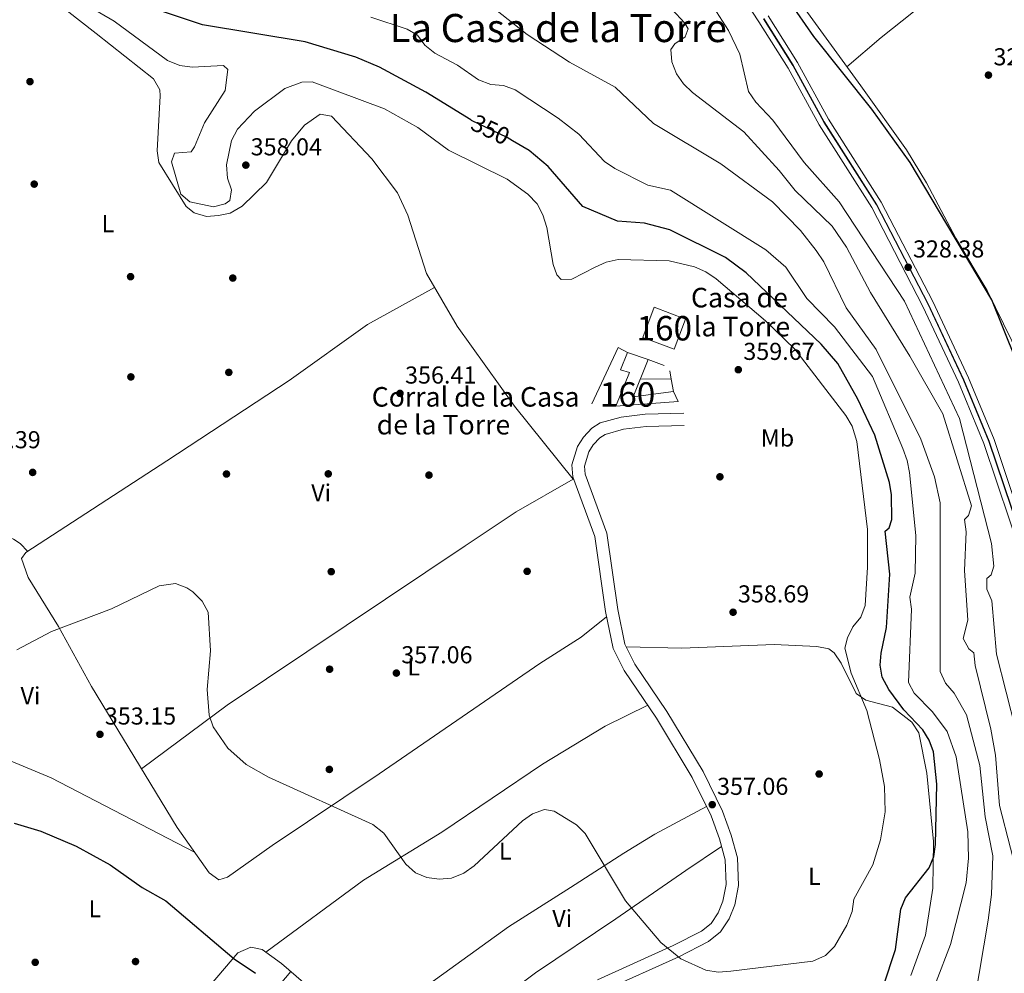
# Model space of a CAD drawing. Units: metres. Extents: x 573680 to 580614, y 4691809 to 4696511.
# Drawn here: x 576027 to 576430, y 4692326 to 4692716 of the extents above; entities that cross this region are included whole.
import ezdxf
from ezdxf.enums import TextEntityAlignment as Align

# ---------------------------------------------------------------- set-up
doc = ezdxf.new("R2010")
doc.units = ezdxf.units.M
doc.header["$MEASUREMENT"] = 0
for name, pattern in [('DGN Style 3', [121.64348, 86.8882, -34.75528]), ('DGN Style 4', [139.1080082, 69.51056, -34.75528, 0.0868882, -34.75528]), ('DGN Style 5', [60.82174, 26.06646, -34.75528])]:
    doc.linetypes.add(name, pattern=pattern)
for name, color, linetype, lineweight in [('Nivel 16', 7, 'Continuous', 0), ('Nivel 17', 7, 'Continuous', 0), ('Nivel 18', 7, 'Continuous', 0), ('Nivel 21', 7, 'Continuous', 0), ('Nivel 22', 7, 'Continuous', 0), ('Nivel 23', 7, 'Continuous', 0), ('Nivel 24', 7, 'Continuous', 0), ('Nivel 36', 7, 'Continuous', 0), ('Nivel 37', 7, 'Continuous', 0), ('Nivel 4', 7, 'Continuous', 0), ('Nivel 41', 7, 'Continuous', 0), ('Nivel 43', 7, 'Continuous', 0), ('Nivel 44', 7, 'Continuous', 0), ('Nivel 45', 7, 'Continuous', 0), ('Nivel 48', 7, 'Continuous', 0), ('Nivel 5', 7, 'Continuous', 0), ('Nivel 53', 7, 'Continuous', 0), ('Nivel 54', 7, 'Continuous', 0), ('Nivel 7', 7, 'Continuous', 0)]:
    doc.layers.add(name, color=color, linetype=linetype, lineweight=lineweight)
doc.styles.add('Style-Arial', font='txt')
doc.styles.add('Style-Arial Narrow', font='txt')
doc.styles.add('Style-Helvetica-Narrow-Oblique', font='txt')
doc.styles.add('Style-Times New Roman', font='txt')

# ---------------------------------------------------------------- blocks, each defined once
blk = doc.blocks.new('5PATER_2')
at = {"layer": 'Nivel 7', "linetype": 'Continuous', "lineweight": 0}
h = blk.add_hatch(color=51, dxfattribs=at)
edge = h.paths.add_edge_path()
edge.add_ellipse((9.620562195777893e-05, -0.0007259063422679901), major_axis=(-1.095731442372465, -1.110710699892244), ratio=0.999422240966032, start_angle=0, end_angle=360)
blk = doc.blocks.new('5PERFI_5')
at = {"layer": 'Nivel 17', "linetype": 'Continuous', "lineweight": 0}
h = blk.add_hatch(color=7, dxfattribs=at)
edge = h.paths.add_edge_path()
edge.add_arc((-0.0003431960940361023, -0.002132944762706757), 1.559999999766158, 315.0000000018422, 675.0000000018422)

msp = doc.modelspace()

# ---------------------------------------------------------------- linework, layer by layer
at = {"layer": 'Nivel 16', "color": 1, "linetype": 'Continuous', "lineweight": 13, "extrusion": (-0.009846664927970065, -0.01830038701247118, 0.999784046194472), "elevation": -91189.90372389648, "flags": 128}
msp.add_lwpolyline([(-1715980.745821944, 4404461.466428157), (-1715982.235317007, 4404486.970169146), (-1715977.908817265, 4404486.970169146)], dxfattribs=at)
at = {"layer": 'Nivel 16', "color": 1, "linetype": 'Continuous', "lineweight": 13, "extrusion": (0.03561840153432224, -0.0132832535045292, 0.9992771810906493), "elevation": -41446.2859353641, "flags": 128}
msp.add_lwpolyline([(4598146.337595291, 1098961.654788215), (4598146.337595291, 1098954.552267533)], dxfattribs=at)
at = {"layer": 'Nivel 16', "color": 1, "linetype": 'Continuous', "lineweight": 13, "extrusion": (-0.02204384309603933, 0.1177967865444602, 0.9927930227702833), "elevation": 540424.2416584585, "flags": 128}
msp.add_lwpolyline([(-1429618.684779745, -4473978.367771003), (-1429618.684779745, -4473974.863145489)], dxfattribs=at)
at = {"layer": 'Nivel 16', "color": 1, "linetype": 'Continuous', "lineweight": 13, "extrusion": (-0.05490188802863789, 0.0004312795603192293, 0.9984916608008461), "elevation": -29255.33584825866, "flags": 128}
msp.add_lwpolyline([(-4696951.184953555, 538621.1213728748), (-4696951.184953555, 538608.3717493527)], dxfattribs=at)
at = {"layer": 'Nivel 16', "color": 1, "linetype": 'Continuous', "lineweight": 13, "extrusion": (-0.02223010370061796, 0.1179365501590679, 0.9927722763182086), "elevation": 540972.743739883, "flags": 128}
msp.add_lwpolyline([(-1435526.847954392, -4472016.343913987), (-1435526.847954392, -4472011.17782262)], dxfattribs=at)
at = {"layer": 'Nivel 18', "color": 1, "linetype": 'DGN Style 3', "lineweight": 13, "extrusion": (0.01424803615344534, 0.03771019486066837, 0.9991871369615106), "elevation": 185541.796421567, "flags": 128}
msp.add_lwpolyline([(1119475.865371937, -4589642.082402162), (1119475.868672689, -4589655.229819745), (1119462.174816398, -4589655.229819745), (1119462.175050082, -4589642.091749117), (1119475.865371937, -4589642.082402162)], dxfattribs=at)
at = {"layer": 'Nivel 18', "color": 1, "linetype": 'DGN Style 3', "lineweight": 13}
msp.add_polyline3d([(576273.0899999999, 4692572.859999999, 360.34), (576275.870000001, 4692580.02, 360.6), (576284.3299999982, 4692577.170000002, 360.6), (576278.1999999993, 4692561.84, 360.07), (576294.8000000007, 4692564.010000002, 361.38), (576296.6600000001, 4692559.969999999, 361.64), (576271.1799999997, 4692558.059999999, 360.86), (576276.6999999993, 4692571.859999999, 360.86), (576273.0899999999, 4692572.859999999, 360.34)], dxfattribs=at)
at = {"layer": 'Nivel 21', "color": 7, "linetype": 'DGN Style 3', "lineweight": 0}
msp.add_polyline3d([(576263.6400000006, 4692323.219999999, 352.31), (576294.6600000001, 4692337.280000001, 355.46), (576306.2199999988, 4692343.190000001, 356.25), (576310.1099999994, 4692346.34, 356.42), (576312.9699999988, 4692350.629999999, 356.57), (576314.9100000001, 4692355.48, 356.72), (576316.2600000016, 4692362.280000001, 356.92), (576315.8299999982, 4692372.379999999, 357.2), (576313.5199999996, 4692380.940000001, 357.34), (576310.1600000001, 4692390.370000001, 357.28), (576302.4100000001, 4692406.129999999, 357.54), (576287.7800000012, 4692430.309999999, 357.56), (576274.5399999991, 4692449.91, 357.03), (576270.0100000016, 4692458.899999999, 356.68), (576266.9499999993, 4692473.989999998, 356.43), (576262.5799999982, 4692504.75, 357.29), (576253.5399999991, 4692529.07, 357.03), (576253.1799999997, 4692534.059999999, 357.03), (576255.4800000004, 4692541.539999999, 357.03), (576257.8900000006, 4692545.289999999, 357.03), (576261.3599999994, 4692549.02, 357.1), (576264.7699999996, 4692551.170000002, 357.29), (576273.2800000012, 4692553.550000001, 358.08), (576283.1600000001, 4692554.73, 359.29), (576299, 4692555.18, 359.12)], dxfattribs=at)
at = {"layer": 'Nivel 21', "color": 7, "linetype": 'Continuous', "lineweight": 0}
msp.add_polyline3d([(576266.0199999996, 4692318.73, 352.31), (576296.870000001, 4692332.710000001, 355.46), (576309, 4692338.920000002, 356.25), (576313.8999999985, 4692342.879999999, 356.42), (576317.4800000004, 4692348.260000002, 356.57), (576319.7899999991, 4692354.030000001, 356.72), (576321.3500000015, 4692361.890000001, 356.92), (576320.870000001, 4692373.16, 357.2), (576318.3599999994, 4692382.449999999, 357.34), (576314.8399999999, 4692392.34, 357.28), (576306.8599999994, 4692408.559999999, 357.54), (576292.0500000007, 4692433.039999999, 357.56), (576278.9200000018, 4692452.48, 357.03), (576274.8399999999, 4692460.57, 356.68), (576271.9499999993, 4692474.859999999, 356.43), (576267.5199999996, 4692506, 357.29), (576258.5500000007, 4692530.16, 357.03), (576258.3099999987, 4692533.48, 357.03), (576260.120000001, 4692539.390000001, 357.03), (576261.9100000001, 4692542.170000002, 357.03), (576264.620000001, 4692545.080000002, 357.1), (576266.8500000015, 4692546.489999998, 357.29), (576274.2699999996, 4692548.559999999, 358.08), (576283.5300000012, 4692549.670000002, 359.29), (576299.1499999985, 4692550.109999999, 359.12)], dxfattribs=at)
at = {"layer": 'Nivel 22', "color": 30, "linetype": 'DGN Style 5', "lineweight": 30, "elevation": 350, "flags": 128}
msp.add_lwpolyline([(576228.9499999993, 4692666.59), (576226.6999999993, 4692667.920000002), (576212.1700000018, 4692674.93), (576211.7899999991, 4692675.170000002)], dxfattribs=at)
at = {"layer": 'Nivel 23', "color": 7, "linetype": 'DGN Style 4', "lineweight": 0}
msp.add_polyline3d([(576379.7800000012, 4691886.23, 327.44), (576384.379999999, 4691917.580000002, 327.45), (576394.6900000013, 4691968.219999999, 327.65), (576410.6600000001, 4692038.379999999, 327.44), (576437.1099999994, 4692143.280000001, 327.04), (576443.2800000012, 4692187.870000001, 327.24), (576451.1799999997, 4692227.469999999, 327.02), (576457.3599999994, 4692266.080000002, 326.81), (576460.5300000012, 4692295.899999999, 326.95), (576462.370000001, 4692328.77, 327.26), (576461.1000000015, 4692364.98, 327.86), (576456.9100000001, 4692413.75, 327.89), (576453.9699999988, 4692436.870000001, 327.86), (576448.6700000018, 4692463.350000001, 327.84), (576439.7699999996, 4692495.920000002, 327.63), (576423.7399999984, 4692543.580000002, 327.78), (576413.3999999985, 4692568.699999999, 327.86), (576398.7399999984, 4692599.870000001, 327.95), (576377.7399999984, 4692640.399999999, 328.06), (576356.2699999996, 4692674.300000001, 328.06), (576343.5199999996, 4692697.489999998, 328.06), (576331.5500000007, 4692716.550000001, 328.06)], dxfattribs=at)
at = {"layer": 'Nivel 24', "color": 7, "linetype": 'Continuous', "lineweight": 0}
for points in [[(576377.1499999985, 4691883.800000001, 327.44), (576382.1700000018, 4691917.960000001, 327.45), (576392.5, 4691968.690000001, 327.65), (576408.4699999988, 4692038.899999999, 327.44), (576434.8999999985, 4692143.699999999, 327.04), (576441.0700000003, 4692188.239999998, 327.24), (576448.9699999988, 4692227.870000001, 327.02), (576455.129999999, 4692266.370000001, 326.81), (576458.3000000007, 4692296.080000002, 326.95), (576460.120000001, 4692328.789999999, 327.26), (576458.8599999994, 4692364.850000001, 327.86), (576454.6700000018, 4692413.510000002, 327.89), (576451.75, 4692436.510000002, 327.86), (576446.4800000004, 4692462.830000002, 327.84), (576437.620000001, 4692495.260000002, 327.63), (576421.6400000006, 4692542.800000001, 327.78), (576411.3399999999, 4692567.789999999, 327.86), (576396.7199999988, 4692598.870000001, 327.95), (576375.7899999991, 4692639.280000001, 328.06), (576354.3399999999, 4692673.16, 328.06), (576341.5899999999, 4692696.350000001, 328.06), (576329.6600000001, 4692715.34, 328.06), (576301.5500000007, 4692758.440000001, 327.86)], [(576382.379999999, 4691888.640000001, 327.44), (576386.5799999982, 4691917.190000001, 327.45), (576396.870000001, 4691967.75, 327.65), (576412.8200000003, 4692037.859999999, 327.44), (576439.3000000007, 4692142.850000001, 327.04), (576445.4800000004, 4692187.5, 327.24), (576453.370000001, 4692227.080000002, 327.02), (576459.5700000003, 4692265.780000001, 326.81), (576462.7600000016, 4692295.719999999, 326.95), (576464.6000000015, 4692328.739999998, 327.26), (576463.3200000003, 4692365.120000001, 327.86), (576459.120000001, 4692413.98, 327.89), (576456.1700000018, 4692437.23, 327.86), (576450.8399999999, 4692463.859999999, 327.84), (576441.8999999985, 4692496.57, 327.63), (576425.8299999982, 4692544.359999999, 327.78), (576415.4400000013, 4692569.59, 327.86), (576400.7399999984, 4692600.850000001, 327.95), (576379.6700000018, 4692641.510000002, 328.06), (576358.1900000013, 4692675.440000001, 328.06), (576345.4400000013, 4692698.620000001, 328.06), (576333.4299999997, 4692717.75, 328.06)]]:
    msp.add_polyline3d(points, dxfattribs=at)
at = {"layer": 'Nivel 24', "color": 7, "linetype": 'DGN Style 4', "lineweight": 0}
msp.add_polyline3d([(576379.9600000009, 4691886.390000001, 327.44), (576384.5300000012, 4691917.550000001, 327.45), (576394.8399999999, 4691968.18, 327.65), (576410.8000000007, 4692038.34, 327.44), (576437.2600000016, 4692143.25, 327.04), (576443.4299999997, 4692187.84, 327.24), (576451.3299999982, 4692227.440000001, 327.02), (576457.5100000016, 4692266.059999999, 326.81), (576460.6900000013, 4692295.890000001, 326.95), (576462.5199999996, 4692328.760000002, 327.26), (576461.25, 4692364.989999998, 327.86), (576457.0599999987, 4692413.760000002, 327.89), (576454.120000001, 4692436.899999999, 327.86), (576448.8200000003, 4692463.390000001, 327.84), (576439.9100000001, 4692495.960000001, 327.63), (576423.879999999, 4692543.640000001, 327.78), (576413.5399999991, 4692568.760000002, 327.86), (576398.879999999, 4692599.940000001, 327.95), (576377.870000001, 4692640.469999999, 328.06), (576356.3999999985, 4692674.379999999, 328.06), (576343.6499999985, 4692697.559999999, 328.06), (576331.6799999997, 4692716.629999999, 328.06)], dxfattribs=at)
at = {"layer": 'Nivel 36', "color": 92, "linetype": 'Continuous', "lineweight": 0, "extrusion": (0.4481103929325023, -0.5186048970941375, 0.7281799478534531), "elevation": -2175145.063229219, "flags": 128}
msp.add_lwpolyline([(3504233.083826721, 2311427.207309453), (3504251.557517104, 2311427.119767539), (3504301.362873737, 2311424.464329567)], dxfattribs=at)
at = {"layer": 'Nivel 36', "color": 92, "linetype": 'Continuous', "lineweight": 0}
for points in [[(576340.7600000016, 4692731.27, 322.17), (576371.3000000007, 4692689.050000001, 322.96), (576390.0500000007, 4692662.960000001, 322.64), (576398.2199999988, 4692649.43, 322.44), (576410.2300000004, 4692626.760000002, 323.22), (576423.0700000003, 4692605.32, 323.49), (576446.4499999993, 4692557.440000001, 322.7), (576451.5100000016, 4692550.080000002, 322.7), (576456.2300000004, 4692550.949999999, 322.37), (576458.7600000016, 4692553.32, 322.18), (576473.8399999999, 4692574.140000001, 321.4), (576490.2699999996, 4692588.719999999, 320.45), (576518.5199999996, 4692619.100000001, 320.84), (576527.3999999985, 4692628.170000002, 320.35)], [(576040.5700000003, 4692724.690000001, 355.7), (576058.5799999982, 4692710.559999999, 355.18), (576082.0700000003, 4692691.93, 355.7), (576084.5899999999, 4692687.510000002, 355.7), (576084.8000000007, 4692684.969999999, 355.7), (576083.4899999984, 4692662.550000001, 355.7), (576084.3000000007, 4692657.77, 355.78), (576095.4400000013, 4692639.77, 356.59), (576098.7399999984, 4692637.080000002, 356.74), (576103.6799999997, 4692635.670000002, 356.74), (576108.6099999994, 4692635.98, 356.74), (576113.4600000009, 4692637.02, 357.24), (576118.3200000003, 4692639.93, 357.47), (576128.2300000004, 4692649.48, 357.79), (576138.4699999988, 4692666.580000002, 357.79), (576143.8500000015, 4692672.969999999, 357.79), (576150.2600000016, 4692677.48, 357.79), (576154.9200000018, 4692676.68, 357.27), (576171.3999999985, 4692659.300000001, 357.01), (576181.8500000015, 4692645.289999999, 356.74), (576186.1099999994, 4692636.239999998, 356.7), (576193.7199999988, 4692612.32, 356.78), (576206.2100000009, 4692590.739999998, 356.22), (576229.6400000006, 4692557.960000001, 356.11), (576253.75, 4692528.100000001, 357.04), (576230.3599999994, 4692514.73, 357.37), (576209.5700000003, 4692500.84, 357.67), (576112.2300000004, 4692435.670000002, 354.62), (576077.1600000001, 4692409.620000001, 353.02)], [(576197.0100000016, 4692606.640000001, 356.63), (576169.5300000012, 4692591.399999999, 355.53), (576137.5100000016, 4692568.539999999, 355.06), (576087.4600000009, 4692535.640000001, 356.37), (576029.8999999985, 4692498.120000001, 355.99), (576028.120000001, 4692495.699999999, 355.84), (576030.8000000007, 4692487.960000001, 355.32), (576043.2300000004, 4692467.879999999, 354.8), (576056.6900000013, 4692443.300000001, 354.02), (576091.7399999984, 4692385.640000001, 352.32), (576104.8000000007, 4692367, 351.93), (576108.8099999987, 4692364.149999999, 351.93), (576112.2800000012, 4692365.25, 351.93), (576130.6099999994, 4692378.18, 352.09), (576174.379999999, 4692407.640000001, 354.54), (576240.0399999991, 4692452.710000001, 356.63), (576257.0100000016, 4692463.460000001, 357.73), (576267.379999999, 4692471.850000001, 356.46)], [(576098.8299999982, 4692375.510000002, 352.11), (576040.1999999993, 4692405.870000001, 352.63), (576017.1900000013, 4692415.43, 352.95), (576014.1799999997, 4692417.07, 353.15), (576010.8299999982, 4692420.969999999, 353.52), (576008.5799999982, 4692455.02, 355.16), (576003.1099999994, 4692487.719999999, 356.24), (576002.8299999982, 4692491.219999999, 356.28), (576003.6799999997, 4692496.18, 356.16), (576006.4899999984, 4692500.16, 356.02), (576016.1099999994, 4692507.449999999, 356.03), (576024.8099999987, 4692503.640000001, 356.03), (576027.5100000016, 4692501.809999999, 356.02), (576030.620000001, 4692498.600000001, 356)], [(576275.379999999, 4692459.510000002, 356.73), (576298.129999999, 4692458.940000001, 356.71), (576335.870000001, 4692460.48, 356.32), (576353.3200000003, 4692459.66, 357.25), (576358.2600000016, 4692458.739999998, 356.56), (576360.4899999984, 4692457.149999999, 356.2), (576363.3099999987, 4692452.890000001, 356.33), (576369.4499999993, 4692440.41, 354.64), (576373.3999999985, 4692437.690000001, 353.82), (576384.2899999991, 4692434.830000002, 352.03), (576392.1900000013, 4692428.73, 351.52), (576395.0399999991, 4692424.390000001, 351.1), (576398.3500000015, 4692407.91, 351.06), (576401.0300000012, 4692379.830000002, 349.62), (576400.8399999999, 4692360.830000002, 348.74), (576397.8599999994, 4692341.510000002, 348.23), (576391.75, 4692325.050000001, 348.49)], [(576128.0300000012, 4692334.559999999, 349.91), (576167.9400000013, 4692364.039999999, 352.5), (576199.9400000013, 4692383.699999999, 354.09), (576241.1600000001, 4692411.460000001, 354.82), (576266.7399999984, 4692427.080000002, 356.76), (576284.1799999997, 4692435.629999999, 357.41)], [(576308.2600000016, 4692394.219999999, 357.34), (576287.1600000001, 4692382.850000001, 355.39), (576274.370000001, 4692375.07, 354.51), (576252.5700000003, 4692361.09, 353.59), (576227.3000000007, 4692344.920000002, 353.89), (576194.8999999985, 4692321.580000002, 351.42), (576165.4600000009, 4692303.129999999, 348.89)], [(576183.3299999982, 4692287.399999999, 349.3), (576210.3000000007, 4692305.080000002, 351.13), (576238.25, 4692326.129999999, 352.37), (576271.0899999999, 4692348.170000002, 353.47), (576299.7199999988, 4692368.080000002, 356.59), (576314.370000001, 4692377.789999999, 357.29)], [(575994.7600000016, 4692203.739999998, 346.26), (576028.75, 4692236.359999999, 346.84), (576057.379999999, 4692271.109999999, 347.28), (576093.9400000013, 4692307.780000001, 347.82), (576116.6000000015, 4692334.32, 350.43), (576121.8200000003, 4692336.66, 350.17), (576126.4400000013, 4692335.690000001, 349.91), (576134.4699999988, 4692329.989999998, 349.91), (576168.4699999988, 4692300.52, 348.8), (576208.7399999984, 4692264.969999999, 350.15)], [(576009.8399999999, 4692185.66, 346.06), (576066.4699999988, 4692246.050000001, 346.44), (576115.0799999982, 4692299.120000001, 348.78), (576138.2600000016, 4692326.699999999, 349.78)]]:
    msp.add_polyline3d(points, dxfattribs=at)
at = {"layer": 'Nivel 4', "color": 30, "linetype": 'Continuous', "lineweight": 30, "flags": 128}
for points, elevation in [([(576434.7899999991, 4692577.09), (576424.9800000004, 4692601.5), (576391.5199999996, 4692657.699999999), (576375.8000000007, 4692679.600000001), (576352.1700000018, 4692709.289999999), (576314.6000000015, 4692763.489999998)], 325.0000000000001), ([(576211.7899999991, 4692675.170000002), (576193.3999999985, 4692686.559999999), (576174.5300000012, 4692696.780000001), (576164.8200000003, 4692700.77), (576144.1499999985, 4692707.120000001), (576102.1499999985, 4692714.129999999), (576086.120000001, 4692719.43)], 350), ([(576380.6799999997, 4692320.760000002), (576385.5100000016, 4692335.73), (576387.7399999984, 4692352.23), (576389.6499999985, 4692356.84), (576399.3500000015, 4692369.100000001), (576401.1999999993, 4692373.719999999), (576401.8999999985, 4692378.68), (576402.5100000016, 4692403.379999999), (576401.1000000015, 4692416.640000001), (576399.3200000003, 4692421.34), (576396.6799999997, 4692425.580000002), (576388.879999999, 4692433.809999999), (576382.7699999996, 4692442.109999999), (576380.0500000007, 4692447.080000002), (576379.3099999987, 4692451.989999998), (576379.6099999994, 4692456.98), (576381.9200000018, 4692467.420000002), (576383.2100000009, 4692489.260000002), (576381.3599999994, 4692506.84), (576382.9499999993, 4692508.260000002), (576383.9699999988, 4692511.629999999), (576383.8900000006, 4692521.690000001), (576383.0899999999, 4692526.789999999), (576377.0300000012, 4692546.219999999), (576370.129999999, 4692560.82), (576361.9200000018, 4692575.440000001), (576355.1600000001, 4692583.440000001), (576324.4699999988, 4692612.530000001), (576316.0599999987, 4692618.84), (576293.25, 4692630.23), (576282.8500000015, 4692632.899999999), (576271.8900000006, 4692633.699999999), (576257.6600000001, 4692639.760000002), (576243.5199999996, 4692656.059999999), (576235.6700000018, 4692662.620000001), (576228.9499999993, 4692666.59)], 350), ([(576025.0799999982, 4692387.32), (576035.9200000018, 4692384.050000001), (576050.379999999, 4692377.93), (576064.3399999999, 4692370.379999999), (576077.4800000004, 4692361.100000001), (576087.0500000007, 4692355.629999999), (576115.0799999982, 4692331.859999999), (576123.7100000009, 4692325.940000001)], 350)]:
    msp.add_lwpolyline(points, dxfattribs=dict(at, elevation=elevation))
at = {"layer": 'Nivel 5', "color": 30, "linetype": 'Continuous', "lineweight": 0, "flags": 128}
for points, elevation in [([(576378.9699999988, 4692413.5), (576373.7800000012, 4692433.48), (576367.370000001, 4692448.719999999), (576364.879999999, 4692459.010000002), (576365.879999999, 4692463.199999999), (576368.0700000003, 4692467.739999998), (576371.3200000003, 4692471.73), (576373.1000000015, 4692476.41), (576374.0199999996, 4692492.140000001), (576374.0599999987, 4692507.539999999), (576369.7600000016, 4692543.550000001), (576367.7699999996, 4692549.830000002), (576365.2199999988, 4692554.190000001), (576344.4200000018, 4692581.41), (576332.3399999999, 4692592.879999999), (576312.2300000004, 4692610.100000001), (576308.0100000016, 4692612.949999999), (576303.3299999982, 4692615.080000002), (576292.9800000004, 4692617.469999999), (576272.1099999994, 4692618.07), (576267.2399999984, 4692616.920000002), (576262.6400000006, 4692614.969999999), (576253.120000001, 4692609.93), (576248.8000000007, 4692609.899999999), (576247.0599999987, 4692611.789999999), (576245.5300000012, 4692615.989999998), (576242.9100000001, 4692631.16), (576241.2300000004, 4692636.330000002), (576238.9600000009, 4692640.850000001), (576235.2199999988, 4692644.77), (576226.7300000004, 4692650.960000001), (576202.6700000018, 4692662.719999999), (576190.1099999994, 4692672.059999999), (576176.5199999996, 4692679.670000002), (576147, 4692690.780000001), (576142.6700000018, 4692690.559999999), (576135.8000000007, 4692688.02), (576123.3999999985, 4692678.739999998), (576116.4600000009, 4692671.390000001), (576113.9200000018, 4692666.68), (576111.8999999985, 4692656.719999999), (576112.3299999982, 4692651.280000001), (576113.9100000001, 4692646.52), (576113.3099999987, 4692642.239999998), (576111.379999999, 4692640.77), (576106.5799999982, 4692639.550000001), (576096.8999999985, 4692641.690000001), (576093.2399999984, 4692644.710000001), (576089.4200000018, 4692658.030000001), (576090.5899999999, 4692661.600000001), (576097.4499999993, 4692662.07), (576098.8299999982, 4692664.129999999), (576102.9699999988, 4692673.969999999), (576111.3500000015, 4692687.190000001), (576112.3999999985, 4692695.830000002), (576110.7100000009, 4692697.370000001), (576097.9299999997, 4692696.68), (576092.7699999996, 4692697.379999999), (576087.8299999982, 4692699.469999999), (576065.9200000018, 4692715.620000001), (576043.25, 4692728.879999999)], 355), ([(576441.629999999, 4692342.210000001), (576428.1099999994, 4692394.57), (576426.5, 4692415.18), (576424.5300000012, 4692425.879999999), (576418.0700000003, 4692451.91), (576417.5500000007, 4692457.039999999), (576415.5500000007, 4692458.719999999), (576413.1900000013, 4692462.899999999), (576415.0700000003, 4692470.469999999), (576413.7300000004, 4692490.789999999), (576414.379999999, 4692506.640000001), (576413.7699999996, 4692511.600000001), (576415.379999999, 4692513.300000001), (576416.6400000006, 4692517.27), (576404.8399999999, 4692554.940000001), (576391.4299999997, 4692578.460000001), (576375.2699999996, 4692604.559999999), (576365.4499999993, 4692623.100000001), (576359.6999999993, 4692631.629999999), (576344.4800000004, 4692646.289999999), (576338.0199999996, 4692654.52), (576323.5199999996, 4692670.25), (576302.5199999996, 4692686.420000002), (576298.8200000003, 4692689.93), (576296.0199999996, 4692694.07), (576294, 4692698.91), (576293.6499999985, 4692703.91), (576295.3200000003, 4692706.239999998), (576299.4699999988, 4692709.219999999), (576300.6799999997, 4692712.370000001), (576299.379999999, 4692714.780000001), (576288.7600000016, 4692726.34)], 335), ([(576434.7699999996, 4692425.469999999), (576426.870000001, 4692456.48), (576424.9800000004, 4692478.32), (576422.8599999994, 4692483.109999999), (576422.9100000001, 4692487.489999998), (576424.6400000006, 4692488.969999999), (576425.8099999987, 4692492.530000001), (576424.7699999996, 4692501.850000001), (576411.6600000001, 4692553.039999999), (576389.1600000001, 4692601.010000002), (576362.4699999988, 4692641.690000001), (576348.1700000018, 4692657.760000002), (576335.370000001, 4692675.100000001), (576328.4400000013, 4692682.370000001), (576325.4499999993, 4692686.719999999), (576321.8099999987, 4692702.109999999), (576317.2199999988, 4692711.68), (576308.620000001, 4692725.27)], 330), ([(576332.4800000004, 4692621.93), (576293.5100000016, 4692646.469999999), (576284.2399999984, 4692648.5), (576270.7100000009, 4692655.32), (576266.4899999984, 4692658.149999999), (576256.0799999982, 4692669.390000001), (576247.5100000016, 4692675.879999999), (576229.9800000004, 4692687.48), (576225.1999999993, 4692689.300000001), (576219.9600000009, 4692689.609999999), (576214.9699999988, 4692691.600000001), (576206.4299999997, 4692697.530000001), (576197.120000001, 4692702.460000001), (576193.0399999991, 4692705.719999999), (576189.9899999984, 4692709.84), (576185.8599999994, 4692712.330000002), (576171.0100000016, 4692717.260000002)], 345), ([(576417.9400000013, 4692315.399999999), (576423.5, 4692347.699999999), (576424.8000000007, 4692358.25), (576425.3999999985, 4692374.039999999), (576422.2600000016, 4692390.039999999), (576420.0700000003, 4692410.969999999), (576414.629999999, 4692431.649999999), (576409.5100000016, 4692440.640000001), (576406, 4692444.629999999), (576403.8099999987, 4692449.420000002), (576403.7399999984, 4692518.449999999), (576401.4600000009, 4692529.100000001), (576395.9400000013, 4692544.550000001), (576377.5799999982, 4692581.219999999), (576365.4200000018, 4692598.300000001), (576356.1700000018, 4692617.080000002), (576353.1499999985, 4692621.710000001), (576346.7399999984, 4692629.890000001), (576335.1900000013, 4692641.620000001), (576314.0300000012, 4692657.25), (576286.620000001, 4692673.649999999), (576270.8200000003, 4692688.5), (576252.1600000001, 4692698.800000001), (576234.8299999982, 4692710.170000002), (576221.9100000001, 4692720.280000001)], 340), ([(576402.1099999994, 4692322.469999999), (576408.0500000007, 4692337.699999999), (576414.4600000009, 4692362.93), (576415.3900000006, 4692373.100000001), (576415.1400000006, 4692383.899999999), (576410.3599999994, 4692414.559999999), (576406.6799999997, 4692424.920000002), (576400.7300000004, 4692432.949999999), (576393.2199999988, 4692440.52), (576390.8599999994, 4692444.93), (576392.1099999994, 4692474.920000002), (576391.3999999985, 4692479.870000001), (576393.5700000003, 4692489.640000001), (576393.879999999, 4692505.100000001), (576391.3299999982, 4692530.899999999), (576390.370000001, 4692535.809999999), (576388.5399999991, 4692540.68), (576376.1400000006, 4692570.149999999), (576360.5799999982, 4692590.5), (576349.3200000003, 4692602.129999999), (576340.620000001, 4692614.91), (576332.4800000004, 4692621.93)], 345), ([(576026.1799999997, 4692458.379999999), (576040.3999999985, 4692465.800000001), (576064.8900000006, 4692475.109999999), (576084.4100000001, 4692484.469999999), (576091.120000001, 4692485.52), (576095.7100000009, 4692483.739999998), (576098.1799999997, 4692482.02), (576102, 4692478.16), (576104.3900000006, 4692473.77), (576105.4100000001, 4692457.949999999), (576104, 4692442.059999999), (576104.8299999982, 4692431.59), (576106.4299999997, 4692426.84), (576112.4699999988, 4692418.109999999), (576119.9800000004, 4692411.359999999), (576129.1600000001, 4692406.25), (576171.7800000012, 4692386.84), (576176.3200000003, 4692383.32), (576185.3099999987, 4692370.600000001), (576189.2199999988, 4692367.080000002), (576193.8999999985, 4692365.09), (576198.9400000013, 4692364.449999999), (576203.9100000001, 4692364.84), (576208.9499999993, 4692366.989999998), (576213.2300000004, 4692369.899999999), (576232.9600000009, 4692388.300000001), (576237.0500000007, 4692391.16), (576241.9899999984, 4692392.93), (576245.9400000013, 4692392.280000001), (576255, 4692386.739999998), (576258.5700000003, 4692383.09), (576275.1600000001, 4692355.600000001), (576289.4899999984, 4692338.52), (576297.8000000007, 4692331.91), (576308.0199999996, 4692327.289999999), (576312.9600000009, 4692326.440000001), (576318.1700000018, 4692326.82), (576351.7699999996, 4692330.969999999), (576356.8399999999, 4692333.210000001), (576360.5599999987, 4692336.969999999), (576365.6799999997, 4692345.609999999), (576367.8399999999, 4692351.280000001), (576368.4699999988, 4692356.25), (576376.2899999991, 4692370.390000001), (576379.4699999988, 4692380.620000001), (576381.2600000016, 4692392.039999999), (576380.9800000004, 4692402.43), (576378.9699999988, 4692413.5)], 355)]:
    msp.add_lwpolyline(points, dxfattribs=dict(at, elevation=elevation))
at = {"layer": 'Nivel 53', "color": 1, "linetype": 'Continuous', "lineweight": 0}
msp.add_polyline3d([(576273.0899999999, 4692572.859999999, 360.34), (576276.6999999993, 4692571.859999999, 360.86), (576271.1799999997, 4692558.059999999, 360.86), (576296.6600000001, 4692559.969999999, 361.64), (576294.8000000007, 4692564.010000002, 361.38), (576278.1999999993, 4692561.84, 360.07), (576284.3299999982, 4692577.170000002, 360.6), (576275.870000001, 4692580.02, 360.6)], close=True, dxfattribs=at)
msp.add_3dface([(576282.2399999984, 4692586.18, 372.87), (576295.0500000007, 4692581.350000001, 372.87), (576299.6900000013, 4692593.629999999, 372.34), (576286.879999999, 4692598.469999999, 372.34)], dxfattribs=at)
at = {"layer": 'Nivel 54', "color": 8, "linetype": 'Continuous', "lineweight": 0}
for points in [[(576301.5500000007, 4692758.440000001, 327.86), (576329.6600000001, 4692715.34, 328.06), (576341.5899999999, 4692696.350000001, 328.06), (576354.3399999999, 4692673.16, 328.06), (576375.7899999991, 4692639.280000001, 328.06), (576396.7199999988, 4692598.870000001, 327.95), (576411.3399999999, 4692567.789999999, 327.86), (576421.6400000006, 4692542.800000001, 327.78), (576437.620000001, 4692495.260000002, 327.63)], [(576441.8999999985, 4692496.57, 327.63), (576425.8299999982, 4692544.359999999, 327.78), (576415.4400000013, 4692569.59, 327.86), (576400.7399999984, 4692600.850000001, 327.95), (576379.6700000018, 4692641.510000002, 328.06), (576358.1900000013, 4692675.440000001, 328.06), (576345.4400000013, 4692698.620000001, 328.06), (576333.4299999997, 4692717.75, 328.06)]]:
    msp.add_polyline3d(points, dxfattribs=at)

# ---------------------------------------------------------------- block references
at = {"layer": 'Nivel 17', "color": 7, "linetype": 'Continuous', "lineweight": 0}
for p in [(576031.5399999991, 4692690.82, 355.71), (576033.2699999996, 4692648.879999999, 355.71), (576072.6799999997, 4692611.010000002, 355.92), (576114.4899999984, 4692610.440000001, 355.71), (576072.8000000007, 4692570, 355.71), (576112.8599999994, 4692571.84, 356.13), (576032.6400000006, 4692530.920000002, 355.92), (576111.8999999985, 4692530.260000002, 355.71), (576153.5300000012, 4692530.330000002, 355.92), (576194.7199999988, 4692529.809999999, 357.18), (576313.7199999988, 4692529.120000001, 358.43), (576154.75, 4692490.300000001, 356.76), (576234.879999999, 4692490.43, 356.76), (576154.0899999999, 4692450.379999999, 355.92), (576153.9899999984, 4692409.379999999, 354.67), (576354.3000000007, 4692407.5, 357.18), (576033.6799999997, 4692330.440000001, 347.57), (576074.6999999993, 4692330.760000002, 348.2)]:
    msp.add_blockref('5PERFI_5', p, dxfattribs=at)
at = {"layer": 'Nivel 7', "color": 51, "linetype": 'Continuous', "lineweight": 0}
for p in [(576423.5599999987, 4692693.489999998, 320.87), (576119.8200000003, 4692656.649999999, 358.04), (576390.7199999988, 4692614.859999999, 328.38), (576321.25, 4692572.949999999, 359.67), (576182.870000001, 4692563.260000002, 356.41), (576319.1099999994, 4692473.699999999, 358.69), (576181.3999999985, 4692448.800000001, 357.06), (576060.1600000001, 4692423.73, 353.15), (576310.5799999982, 4692394.960000001, 357.06)]:
    msp.add_blockref('5PATER_2', p, dxfattribs=at)

# ---------------------------------------------------------------- texts
at = {"layer": 'Nivel 37', "color": 92, "linetype": 'Continuous', "lineweight": 0, "style": 'Style-Arial Narrow'}
for s, p in [('L', (576063.4031471051, 4692632.719979998, 355.83)), ('Mb', (576337.2748305835, 4692544.999979999, 357.05)), ('Vi', (576150.6245007887, 4692522.54998, 356.07)), ('L', (576188.5231471024, 4692451.36998, 357.04)), ('Vi', (576031.7445007898, 4692439.54998, 354.03)), ('L', (576225.9531471021, 4692375.95998, 354.82)), ('L', (576352.3831471056, 4692365.61998, 355.82)), ('L', (576058.0631471053, 4692352.36998, 349.02)), ('Vi', (576249.2245007902, 4692348.36998, 353.17))]:
    msp.add_text(s, height=6.99996, dxfattribs=at).set_placement(p, align=Align.MIDDLE_CENTER)
at = {"layer": 'Nivel 41', "color": 7, "linetype": 'Continuous', "lineweight": 0, "style": 'Style-Arial'}
for s, p in [('320.87', (576425.6099999994, 4692697.489999998, 320.87)), ('358.04', (576121.8000000007, 4692660.649999999, 358.04)), ('328.38', (576392.6999999993, 4692618.859999999, 328.38)), ('359.67', (576323.3000000007, 4692576.949999999, 359.67)), ('356.41', (576184.9499999993, 4692567.260000002, 356.41)), ('357.39', (576006.7800000012, 4692540.800000001, 357.39)), ('358.69', (576321.0899999999, 4692477.699999999, 358.69)), ('357.06', (576183.3900000006, 4692452.800000001, 357.06)), ('353.15', (576062.1499999985, 4692427.73, 353.15)), ('357.06', (576312.5599999987, 4692398.960000001, 357.06))]:
    msp.add_text(s, height=6.99996, dxfattribs=at).set_placement(p)
at = {"layer": 'Nivel 41', "color": 7, "linetype": 'Continuous', "lineweight": 0, "style": 'Style-Helvetica-Narrow-Oblique'}
msp.add_text('350', height=6.99996, rotation=334.228798231315, dxfattribs=at).set_placement((576219.8922916912, 4692671.20543259, 350), align=Align.MIDDLE_CENTER)
at = {"layer": 'Nivel 43', "color": 4, "linetype": 'Continuous', "lineweight": 0, "style": 'Style-Times New Roman'}
msp.add_text('Canal de Lodosa', height=8.999880000000001, rotation=314.348000005754, dxfattribs=at).set_placement((576447.3644960225, 4692746.072370447, 317.79), align=Align.MIDDLE_CENTER)
at = {"layer": 'Nivel 44', "color": 7, "linetype": 'Continuous', "lineweight": 0, "style": 'Style-Arial'}
for s, p in [('Casa de', (576301.8900000006, 4692598.449999999, 356.15)), ('la Torre', (576303.0899999999, 4692586.59, 356.9)), ('Corral de la Casa', (576171.3000000007, 4692557.84, 356.14)), ('de la Torre', (576173.3399999999, 4692546.440000001, 356.33))]:
    msp.add_text(s, height=7.999980000000001, dxfattribs=at).set_placement(p)
at = {"layer": 'Nivel 45', "color": 7, "linetype": 'Continuous', "lineweight": 0, "style": 'Style-Times New Roman'}
msp.add_text('La Casa de la Torre', height=11.49996, dxfattribs=at).set_placement((576247.599361781, 4692712.759980001, 339.01), align=Align.MIDDLE_CENTER)
at = {"layer": 'Nivel 48', "color": 1, "linetype": 'Continuous', "lineweight": 0, "style": 'Style-Arial Narrow'}
for p in [(576290.9646221027, 4692589.909979999, 356.86), (576275.9246221036, 4692562.809979998, 358.15)]:
    msp.add_text('160', height=9.99996, dxfattribs=at).set_placement(p, align=Align.MIDDLE_CENTER)

doc.saveas('drawing.dxf')
